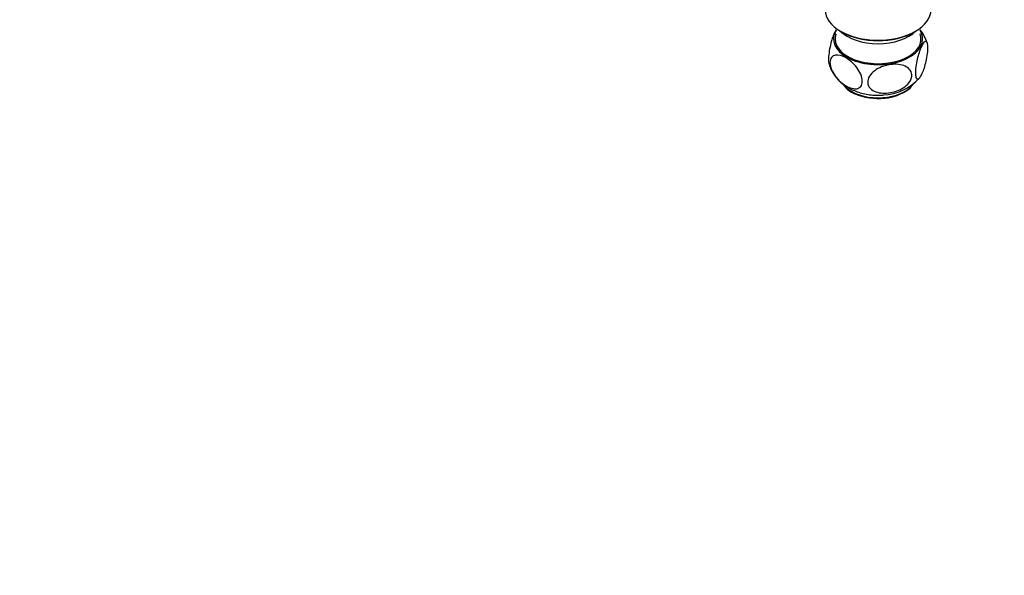
# Model space of a CAD drawing. Units: millimetres. Extents: x 0 to 1478, y 0 to 1758.
# Drawn here: x 171 to 487, y 0 to 178 of the extents above; entities that cross this region are included whole.
import ezdxf
from ezdxf import colors
from ezdxf.entities.mleader import LeaderData, LeaderLine
from ezdxf.math import Vec2, Vec3

# ---------------------------------------------------------------- set-up
doc = ezdxf.new("R2010")
doc.units = ezdxf.units.MM
doc.layers.add('DV5_Défaut', color=7, linetype='Continuous')
doc.layers.add('Défaut', color=7, linetype='Continuous')

# ---------------------------------------------------------------- blocks, each defined once
blk = doc.blocks.new('_DOT')
at = {"color": 0}
blk.add_line((0, 0), (-1, 0), dxfattribs=at)
at = {"color": 0, "const_width": 0.333}
blk.add_lwpolyline([(-0.1665, 0, 1), (0.1665, 0, 1)], format="xyb", close=True, dxfattribs=at)
blk = doc.blocks.new('SE4')
at = {"layer": 'DV5_Défaut', "color": 7, "linetype": 'Continuous'}
for p, q in [((434.92, 174.65), (435.28, 174.45)), ((458.63, 174.45), (458.98, 174.65))]:
    blk.add_line(p, q, dxfattribs=at)
for centre, radius, start, end in [((451.12, 167.53), 12.04, 16.2497, 39.122), ((447.9, 170.79), 16.61, 272.3602, 317.8689), ((443.21, 163.56), 9.7, 227.0663, 240.2583), ((446.7, 170.87), 17.79, 242.1497, 273.5559), ((447.87, 168.01), 14.9, 269.7617, 308.8855)]:
    blk.add_arc(centre, radius, start, end, dxfattribs=at)
for centre, major_axis, start_param, end_param in [((446.95, 181.6), (17.01, 0), 3.141593, 6.283185), ((446.95, 172.21), (14.31, 0), 2.803686, 6.283185), ((446.95, 178.74), (-14, 0), 0.519801, 2.621792), ((446.95, 181.19), (-16.51, 0), 0.785398, 2.356194), ((446.95, 172.21), (14.31, 0), 0, 0.337907), ((446.95, 172.21), (-13.8, 0), 6.074291, 6.283185), ((446.95, 172.21), (-13.8, 0), 0, 3.350487), ((446.95, 160.37), (12.25, 0), 3.533306, 3.692013), ((446.95, 160.37), (12.25, 0), 3.692013, 5.723549), ((446.95, 160.37), (12.25, 0), -0.559636, -0.395787)]:
    blk.add_ellipse(centre, major_axis=major_axis, ratio=0.57735, start_param=start_param, end_param=end_param, dxfattribs=at)
for points, knots in [([(433.45, 175.1), (433.32, 174.9), (433.19, 174.66), (432.62, 173.51), (432.17, 172.28), (431.6, 170.04), (431.43, 169.21), (431.16, 167.54), (431.07, 166.7), (431.03, 165.21), (431.08, 164.61), (431.18, 164.17), (431.19, 164.14), (431.2, 164.1)], [0, 0, 0, 0, 0.107145, 0.107145, 0.45793, 0.45793, 0.633322, 0.633322, 0.808715, 0.808715, 0.984107, 0.984107, 1, 1, 1, 1]), ([(461.06, 161.1), (461.28, 161.6), (461.5, 162.17), (461.92, 163.48), (462.12, 164.21), (462.47, 165.79), (462.62, 166.65), (462.82, 168.31), (462.87, 169.11), (462.83, 170.4), (462.74, 170.88), (462.48, 171.42), (462.31, 171.49), (461.73, 171.28), (461.29, 170.59), (460.42, 168.6), (459.97, 167.26), (459.44, 164.9), (459.29, 164.05), (459.09, 162.38), (459.04, 161.57), (459.08, 160.29), (459.17, 159.81), (459.44, 159.27), (459.61, 159.19), (459.99, 159.33), (460.2, 159.55), (460.63, 160.18), (460.84, 160.59), (461.06, 161.1)], [0, 0, 0, 0, 0.0625, 0.0625, 0.125, 0.125, 0.1875, 0.1875, 0.25, 0.25, 0.3125, 0.3125, 0.375, 0.375, 0.5, 0.5, 0.625, 0.625, 0.6875, 0.6875, 0.75, 0.75, 0.8125, 0.8125, 0.875, 0.875, 0.9375, 0.9375, 1, 1, 1, 1]), ([(436.7, 157.1), (436.1, 157.45), (435.51, 157.87), (434.35, 158.89), (433.79, 159.48), (432.79, 160.81), (432.34, 161.55), (431.7, 163.1), (431.51, 163.89), (431.51, 165.27), (431.7, 165.85), (432.33, 166.66), (432.78, 166.89), (434.29, 167.14), (435.5, 166.77), (437.29, 165.74), (437.89, 165.3), (439.03, 164.3), (439.6, 163.71), (440.6, 162.38), (441.05, 161.64), (441.69, 160.1), (441.88, 159.3), (441.89, 157.91), (441.71, 157.33), (441.06, 156.52), (440.61, 156.29), (439.61, 156.12), (439.05, 156.18), (437.9, 156.5), (437.3, 156.76), (436.7, 157.1)], [0, 0, 0, 0, 0.0625, 0.0625, 0.125, 0.125, 0.1875, 0.1875, 0.25, 0.25, 0.3125, 0.3125, 0.375, 0.375, 0.5, 0.5, 0.5625, 0.5625, 0.625, 0.625, 0.6875, 0.6875, 0.75, 0.75, 0.8125, 0.8125, 0.875, 0.875, 0.9375, 0.9375, 1, 1, 1, 1]), ([(431.23, 164.13), (431.34, 163.74), (431.59, 162.91), (432.28, 161.53), (433.22, 160.11), (434.37, 158.81), (435.69, 157.65), (437.2, 156.62), (438.88, 155.74), (440.72, 155.03), (442.7, 154.51), (444.75, 154.19), (446.77, 154.07), (447.95, 154.15), (448.58, 154.19)], [0, 0, 0, 0, 0.050612, 0.130635, 0.210704, 0.291628, 0.374282, 0.459512, 0.547896, 0.639377, 0.733105, 0.82768, 0.922617, 1, 1, 1, 1]), ([(450.3, 154.88), (449.48, 154.78), (448.68, 154.77), (447.12, 154.94), (446.37, 155.12), (445.05, 155.74), (444.48, 156.18), (443.73, 157.28), (443.56, 157.96), (443.71, 159.36), (444.04, 160.08), (445.02, 161.34), (445.67, 161.89), (447.8, 163.24), (449.47, 163.77), (452.72, 164.16), (454.38, 164.03), (456.35, 163.11), (456.92, 162.68), (457.67, 161.56), (457.85, 160.88), (457.69, 159.49), (457.37, 158.77), (456.38, 157.5), (455.73, 156.95), (454.31, 156.06), (453.53, 155.7), (451.94, 155.16), (451.12, 154.98), (450.3, 154.88)], [0, 0, 0, 0, 0.0625, 0.0625, 0.125, 0.125, 0.1875, 0.1875, 0.25, 0.25, 0.3125, 0.3125, 0.375, 0.375, 0.5, 0.5, 0.625, 0.625, 0.6875, 0.6875, 0.75, 0.75, 0.8125, 0.8125, 0.875, 0.875, 0.9375, 0.9375, 1, 1, 1, 1])]:
    blk.add_open_spline(points, degree=3, knots=knots, dxfattribs=at)

msp = doc.modelspace()

# ---------------------------------------------------------------- block references
at = {"layer": 'Défaut'}
msp.add_blockref('SE4', (0, 0), dxfattribs=at)

# ---------------------------------------------------------------- leaders
at = {"layer": 'Défaut', "color": 7, "linetype": 'Continuous'}
ml = msp.add_multileader_mtext('Standard', dxfattribs=at)
ml.set_content('{\\pxsm0.9;\\fSolid Edge ISO|b1||i0||c0|p34;\\W1.;16/12/2010\\P}', color=256)
ml.set_leader_properties()
ml.set_arrow_properties(name='DOT')
ml.build(insert=Vec2(0, 0))
ml.multileader.update_dxf_attribs({"leader_type": 0, "dogleg_length": 0, "arrow_head_size": 12})
ctx = ml.context
ctx.base_point, ctx.char_height, ctx.arrow_head_size, ctx.landing_gap_size = Vec3(1390.41, 1750.71), 12, 12, 4.2
notes = []
notes.append((ctx, [(0, (0, 0, 0), (0, 0), (1, 0), 1, [])]))
ctx.mtext.insert = Vec3(1392.41, 1756.83)
for ctx, leaders in notes:
    for number, flags, end, landing, length, lines in leaders:
        leader = LeaderData()
        leader.index, (leader.has_last_leader_line, leader.has_dogleg_vector, leader.attachment_direction) = number, flags
        leader.last_leader_point, leader.dogleg_vector, leader.dogleg_length = Vec3(end), Vec3(landing), length
        for number, points, colour, breaks in lines:
            line = LeaderLine()
            line.index, line.vertices, line.color, line.breaks = number, Vec3.list(points), colors.encode_raw_color(colour), breaks
            leader.lines.append(line)
        ctx.leaders.append(leader)

doc.saveas('drawing.dxf')
